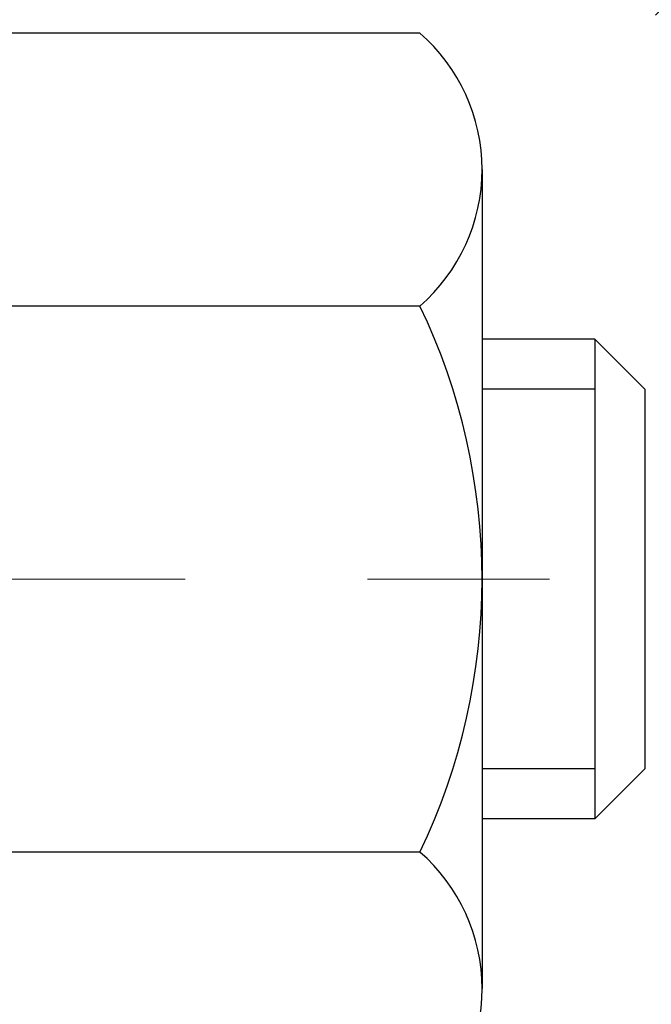
# Model space of a CAD drawing. Extents: x -7 to 3254, y -7 to 1977.
# Drawn here: x 21 to 21, y 16 to 17 of the extents above; entities that cross this region are included whole.
import ezdxf

# ---------------------------------------------------------------- set-up
doc = ezdxf.new("R2010")
doc.units = 0
doc.header["$LTSCALE"] = 5
doc.header["$MEASUREMENT"] = 0
doc.linetypes.add('CENTERX2', pattern=[4, 2.5, -0.5, 0.5, -0.5])
doc.layers.get('DEFPOINTS').update_dxf_attribs({"linetype": 'CONTINUOUS'})
for name, color, linetype, lineweight in [('CENTERLINE - L', 1, 'CENTERX2', 18), ('CONCRETE - H', 130, 'CONTINUOUS', 9), ('DECK COAT - H', 20, 'CONTINUOUS', 20), ('DIMS', 50, 'CONTINUOUS', 25), ('MIG FOOT - H', 251, 'CONTINUOUS', 20), ('MIG RETAINER - H', 251, 'CONTINUOUS', 20), ('PVC SIDESHEET - H', 170, 'CONTINUOUS', 20), ('SCREW - L', 1, 'CONTINUOUS', 25)]:
    doc.layers.add(name, color=color, linetype=linetype, lineweight=lineweight)
doc.dimstyles.get("Standard").update_dxf_attribs({"dimtxt": 0.18, "dimasz": 0.18, "dimexe": 0.18, "dimexo": 0.0625, "dimgap": 0.09, "dimtad": 0, "dimtih": 1, "dimtoh": 1, "dimdec": 4, "dimzin": 0, "dimdsep": 46, "dimtxsty": 'Standard', "dimcen": 0.09, "dimadec": 0, "dimazin": 0, "dimtfac": 1, "dimtdec": 4, "dimtofl": 0, "dimtmove": 0, "dimatfit": 3, "dimfxl": 1, "dimtolj": 1, "dimtzin": 0, "dimarcsym": 0})
pattern_1 = [(45, (-163.2076477142445, -125.210634468315), (-0.003479849246914297, 0.003479849246914297), [])]

# ---------------------------------------------------------------- blocks, each defined once
blk = doc.blocks.new('*D25')
at = {"layer": 'DEFPOINTS', "color": 0, "transparency": 16777216}
for p in [(36.07852855047287, 18.00586430308263), (20.57852855047264, 17.28047060229918), (36.07852855047287, 17.11058005108542)]:
    blk.add_point(p, dxfattribs=at)
at = {"layer": 'DIMS', "color": 0, "lineweight": -2, "transparency": 16777216}
for p, q in [((36.07852855047287, 17.70586430308263), (36.07852855047287, 16.81058005108542)), ((20.87852855047264, 17.11058005108542), (32.38762984350775, 17.11058005108542)), ((35.77852855047287, 17.11058005108542), (35.48762984350775, 17.11058005108542)), ((20.57852855047264, 16.98047060229917), (20.57852855047264, 16.81058005108542))]:
    blk.add_line(p, q, dxfattribs=at)
at = {"layer": 'DIMS', "color": 0, "transparency": 16777216}
for points in [[(20.87852855047264, 17.16058005108542), (20.87852855047264, 17.06058005108542), (20.57852855047264, 17.11058005108542)], [(35.77852855047287, 17.16058005108542), (35.77852855047287, 17.06058005108542), (36.07852855047287, 17.11058005108542)]]:
    blk.add_solid(points, dxfattribs=at)
at = {"layer": 'DIMS', "color": 0, "transparency": 16777216, "insert": (33.93762984350775, 17.11058005108542), "char_height": 0.3, "attachment_point": 5}
blk.add_mtext('\\A1;15 1/2 IN\\P [393.7mm]', dxfattribs=at)

msp = doc.modelspace()

# ---------------------------------------------------------------- hatches: boundary and pattern name
at = {"layer": 'CONCRETE - H'}
h = msp.add_hatch(dxfattribs=at)
h.set_pattern_fill('AR-CONC', color=256, scale=0.21)
h.set_pattern_definition([(49.99999999999999, (-449.5355829750782, 77.71584152125004), (1.506246383461582, -0.1317794834634497), [0.1575, -1.7325]), (355, (-449.5355829750782, 77.71584152125004), (-0.2913778005873, 1.579603480770025), [0.126, -1.386]), (100.45144446, (-449.4100624449782, 77.70485989885005), (1.214868578126935, 1.447823981034122), [0.1338544031999999, -1.472398435199999]), (46.18420000000002, (-449.5355829750782, 78.13584152125004), (2.241206794410302, -0.3475904896654607), [0.2362499999999999, -2.598749999999999]), (96.63563549, (-449.3488158105782, 78.10687557655004), (1.96279008591588, 2.045649061626556), [0.2007817182, -2.208598895999999]), (351.1841639899999, (-449.5355829750782, 78.13584152125004), (1.962790084615023, 2.045649060566979), [0.189, -2.0790000021]), (21, (-449.3255829750782, 78.03084152125004), (1.25350480944877, -0.8454996703972115), [0.1575, -1.7325]), (326.0000000000001, (-449.3255829750782, 78.03084152125004), (0.5109621970353216, 1.522815094598391), [0.126, -1.386]), (71.45144474, (-449.2211242416782, 77.96038321585004), (1.764466991132939, 0.677315420893343), [0.133854399, -1.4723984352]), (37.50000000000001, (-449.5355829750782, 77.71584152125004), (0.0255356961663104, 0.6990770930457542), [0, -1.3692, 0, -1.407, 0, -1.39125]), (7.499999999999999, (-449.5355829750782, 77.71584152125004), (0.552446028628512, 0.8282645949529565), [0, -0.8021999999999999, 0, -1.3377, 0, -0.53025]), (327.5, (-450.0038829750782, 77.71584152125004), (1.121027115962059, -0.04736523064219748), [0, -0.525, 0, -1.638, 0, -2.1735]), (317.5, (-450.2138829750781, 77.71584152125004), (1.224690955619011, 0.2102204628978672), [0, -0.6825, 0, -1.0878, 0, -1.5435])])
edge = h.paths.add_edge_path()
edge.add_spline(control_points=[(38.20244940002402, 18.50586430308275), (38.72914608194117, 14.24483027950937), (30.22655536650278, 17.98381795715436), (24.18284751126208, 17.1169291074005), (24.57489107570703, 14.95719810367899), (26.49225147196247, 15.39451282473598), (27.23221894373, 14.40146646702621), (27.68974531635729, 13.79514740145017)], knot_values=[0, 0, 0, 0, 11.89399143115367, 13.9328159036563, 15.18440421351142, 16.51977862380722, 18.604562660633, 18.604562660633, 18.604562660633, 18.604562660633], degree=3, periodic=0)
edge.add_line((27.6897453163574, 13.79514740145015), (27.19674366433537, 13.79514740144876))
edge.add_line((27.19674366433537, 13.79514740144876), (27.19674366433537, 13.99199740996178))
edge.add_line((27.19674366433537, 13.99199740996178), (26.52705996433542, 13.99199740996178))
edge.add_arc((26.52705996433542, 14.03136740996202), 0.03937000000023438, 240.0000000000438, 270.0000000000052, ccw=False)
edge.add_line((26.50737496433533, 13.99727198981481), (26.37161405671753, 14.07565358637339))
edge.add_arc((26.31649605671772, 13.98018640996225), 0.1102359999995215, 59.99999999996928, 89.99999999994644)
edge.add_line((26.31649605671782, 14.09042240996177), (25.40853811568888, 14.09042240996175))
edge.add_arc((25.40853811568887, 14.12979240996201), 0.03937000000026458, 239.9999999998901, 270.0000000000155, ccw=False)
edge.add_line((25.38885311568868, 14.09569698981483), (24.70876592952982, 14.48834499263248))
edge.add_arc((24.64876598880232, 14.38442190995729), 0.1200000000000692, 60.0000326786592, 89.99999999994571)
edge.add_line((24.64876598880244, 14.50442190995736), (24.43732460624284, 14.50442190995744))
edge.add_arc((24.43732460624283, 14.54379190995795), 0.03937000000050617, 225.0000000003949, 270.0000000000155, ccw=False)
edge.add_line((24.40948581226735, 14.51595311598209), (24.29301928813481, 14.63241964011476))
edge.add_arc((24.04331731382786, 14.38271766580792), 0.3531319186161536, 44.99999999998695, 76.09799910887956)
edge.add_arc((23.75403272074485, 13.21394789237451), 1.557170273107736, 76.09799910887136, 103.9020008911351)
edge.add_arc((23.46474812766217, 14.38271766580625), 0.3531319186178605, 103.9020008911374, 134.9999999999056)
edge.add_line((23.21504615335448, 14.63241964011476), (23.0985796292216, 14.51595311598214))
edge.add_arc((23.07074083524629, 14.5437919099575), 0.03937000000003082, 270.0000000001551, 314.9999999999525, ccw=False)
edge.add_line((23.0707408352464, 14.50442190995747), (21.35983573276229, 14.50442190995744))
edge.add_arc((21.35983573276229, 14.54379190995746), 0.03937000000001589, 180.0000000000362, 270.0000000000052, ccw=False)
edge.add_line((21.32046573276227, 14.54379190995743), (21.32046573275744, 15.8595740355648))
edge.add_arc((21.35983573275734, 15.85957403556493), 0.03936999999990221, 107.30237723724301, 180.000000000181, ccw=False)
edge.add_arc((21.22052369198911, 16.30678814940137), 0.4290404058596662, 287.3023772371873, 306.9749010396748)
edge.add_arc((21.14403735218031, 16.3688962415406), 0.5251995961844728, 309.5666441756546, 345.6920565175323)
edge.add_arc((20.07408716578117, 16.65575126835734), 1.632909065609384, 345.2170686115451, 355.1808035833632)
edge.add_arc((20.34325363795887, 16.42182334391908), 1.361411651893364, 4.074979495404973, 18.33505396015307)
edge.add_arc((21.20878301569081, 16.71437824868913), 0.4478254090913887, 17.64025593849627, 71.87109708273418)
edge.add_arc((21.37886078425447, 17.19156181293549), 0.06004988997896879, 193.4822306558989, 239.2153921070729, ccw=False)
edge.add_line((21.32046573275738, 17.17756155411149), (21.32046573275738, 17.36679660297017))
edge.add_line((21.32046573275738, 17.36679660297017), (21.22204073275776, 17.36679660297017))
edge.add_line((21.22204073275776, 17.36679660297017), (21.2220407327577, 17.37134915909027))
edge.add_arc((21.26141073275755, 17.37134915909039), 0.03936999999984891, 122.9031521392159, 180.0000000001758, ccw=False)
edge.add_line((21.24002413612186, 17.40440381661895), (21.55524207657771, 17.60835204809203))
edge.add_arc((21.37426998965071, 17.80950204233168), 0.270577560838523, 311.9773110941367, 358.5307111491833)
edge.add_line((21.64475858796783, 17.80256413127964), (21.93267126817983, 17.80256413127961))
edge.add_arc((21.93387510972326, 17.88010044721642), 0.07754566089418048, 269.110487812142, 360.889512187921)
edge.add_line((22.01141142566007, 17.88130428875994), (22.01141142565501, 18.00586430308263))
edge.add_line((22.01141142565501, 18.00586430308263), (36.07852855047287, 18.00586430308263))
edge.add_line((36.07852855047287, 18.00586430308263), (36.07852855047287, 18.50586430308263))
edge.add_line((36.07852855047287, 18.50586430308263), (38.20244940002408, 18.50586430308255))
h.paths.add_polyline_path([(32.71262984350778, 16.63558005108542), (35.26262984350774, 16.63558005108542), (35.26262984350774, 17.58558005108542), (32.71262984350778, 17.58558005108542)], flags=16)
at = {"layer": 'DECK COAT - H'}
h = msp.add_hatch(dxfattribs=at)
h.set_pattern_fill('ANSI31', color=256, scale=0.03937, style=0)
h.set_pattern_definition(pattern_1)
h.paths.add_polyline_path([(21.42584401028222, 16.46055219173784), (21.42632768706716, 16.4641292275457), (21.426807106436, 16.46771511245434), (21.42728254859634, 16.4713099503201), (21.42775429375575, 16.47491384499944), (21.42822262212195, 16.47852690034876), (21.4286878126216, 16.48214920732764), (21.42915009680718, 16.48578030976163), (21.42960974157296, 16.48941990860042), (21.43006704295425, 16.493067964122), (21.43052229698645, 16.49672443660436), (21.43097579970487, 16.50038928632549), (21.43142784714479, 16.50406247356342), (21.4318787353414, 16.50774395859606), (21.43232557553534, 16.51140758965355, 0.06075811873688682), (21.43232876032977, 16.52570708481861), (21.43187873534117, 16.52939682792411), (21.43142784714456, 16.53307831295678), (21.43097579970475, 16.53675150019468), (21.43052229698645, 16.54041634991581), (21.43006704295425, 16.54407282239817), (21.42960974157296, 16.54772087791975), (21.42915009680718, 16.55136047675854), (21.42851661694482, 16.55633626944664), (21.49941014443203, 16.56060641862221), (21.4996826187766, 16.55846181899359), (21.50036759085998, 16.55300880538508), (21.50104642149512, 16.54755028013023), (21.50172008504609, 16.54208633292976), (21.50238955587719, 16.53661705348453), (21.50305580835249, 16.53114253149534), (21.50371981683605, 16.525662856663, -0.0603675126623075), (21.50371699238093, 16.51145462127551), (21.50305580835249, 16.5059982550248), (21.50238955587719, 16.50052373303559), (21.5017200850462, 16.49505445359038), (21.50104642149512, 16.48959050638991), (21.50036759085998, 16.48413198113503), (21.49968261877672, 16.47867896752656), (21.49899051858853, 16.47323156362985), (21.4982903121882, 16.4677898671684), (21.49758105572181, 16.46235395665386), (21.49686180584109, 16.45692391029016), (21.49613161919768, 16.45149980628114), (21.49538955244367, 16.44608172283066), (21.49463466223057, 16.44066973814265), (21.49386600521024, 16.43526393042095), (21.49308263803465, 16.42986437786946), (21.49228361735533, 16.42447115869204), (21.49146799982435, 16.41908435109259), (21.49063484209336, 16.41370403327497), (21.48978320081409, 16.40833028344304), (21.48891213263852, 16.40296317980074), (21.48802069421828, 16.39760280055192), (21.48710794220534, 16.39224922390043), (21.48617293325134, 16.38690252805018), (21.48521509992662, 16.38156125574074), (21.48423381734455, 16.3762244427054), (21.48322800230704, 16.3708931344346), (21.48219657141584, 16.36556837726688), (21.48113844127312, 16.36025121754071), (21.4800525284806, 16.3549427015947), (21.47893774964035, 16.34964387576733), (21.47779302135433, 16.34435578639717), (21.47661726022449, 16.33907947982272), (21.47540938285277, 16.3338160023825), (21.47416830584103, 16.32856640041508), (21.47289294579122, 16.32333172025896), (21.4715822193055, 16.31811300825266), (21.47037147840905, 16.31343811319812), (21.40256748282314, 16.33427587462459), (21.40341318147711, 16.33760180994935), (21.40421463901504, 16.34081994253913), (21.40500345566608, 16.34405329389961), (21.40577985816043, 16.34730150089187), (21.4065440732283, 16.35056420037694), (21.40729632759991, 16.35384102921595), (21.40803684800568, 16.35713162426999), (21.40876586117571, 16.36043562240008), (21.40948359384043, 16.36375266046731), (21.41019027272995, 16.36708237533279), (21.41088612457457, 16.37042440385759), (21.41157137610452, 16.37377838290278), (21.4122462540501, 16.37714394932943), (21.41291098514165, 16.38052073999862), (21.41356579610925, 16.38390839177143), (21.41421091368335, 16.38730654150894), (21.41484656459403, 16.39071482607222), (21.41547297557173, 16.39413288232237), (21.41609037334655, 16.39756034712045), (21.41669859911445, 16.40099585854714), (21.41729752373539, 16.40443834967451), (21.4178874274109, 16.40788792434351), (21.41846859034894, 16.41134468641054), (21.41904129275684, 16.41480873973203), (21.41960581484233, 16.41828018816441), (21.42016243681297, 16.42175913556409), (21.42071143887625, 16.42524568578748), (21.42125310123998, 16.42873994269102), (21.42178770411164, 16.4322420101311), (21.4223155276988, 16.43575199196415), (21.42283685220917, 16.43926999204658), (21.42335195785023, 16.44279611423483), (21.42386112482956, 16.44633046238531), (21.42436463335486, 16.44987314035442), (21.42486276363371, 16.45342425199861), (21.4253557958736, 16.45698390117426)])
h.paths.add_polyline_path([(21.32056330622737, 16.85584308265653), (21.31874012705401, 16.85740115678463), (21.31691341263701, 16.85891702543822), (21.31508412016223, 16.86039010644621), (21.31325320681555, 16.86181981763742), (21.31142165617104, 16.86320556875035), (21.30959107698942, 16.86454663951157), (21.30776299623341, 16.86584248551691), (21.30593875711787, 16.86709264018919), (21.30411970285803, 16.86829663695108), (21.30230746304727, 16.86945386206845), (21.3005064711686, 16.87056237521046), (21.29871625977313, 16.87162300432011), (21.29693477355551, 16.87263742391867), (21.29515995720993, 16.87360730852738), (21.29339093951768, 16.87453388077495), (21.29163150113999, 16.87541668645998), (21.28986390678887, 16.87626367561555), (21.28806588987385, 16.87708454772773), (21.28621518380425, 16.87788900228256), (21.28428962198774, 16.87868655296831), (21.28227560802094, 16.87948186898965), (21.2801727494969, 16.88027449211817), (21.27798169828742, 16.88106372307244), (21.2757031062643, 16.88184886257091), (21.27333762529946, 16.88262921133214), (21.27088628304779, 16.88340395145747), (21.26835213333305, 16.88417207096118), (21.26573609239739, 16.88493395613657), (21.26303861675814, 16.88569019417253), (21.26026016293287, 16.88644137225791), (21.25740118743869, 16.88718807758153), (21.25446214679317, 16.88793089733228), (21.25144349751355, 16.88867041869896), (21.24834569611727, 16.88940722887043), (21.2451686722348, 16.89014234509754), (21.2419121886789, 16.8908781032555), (21.23857810638884, 16.89161631536121), (21.2351683872559, 16.89235874281378), (21.23168499317109, 16.89310714701228), (21.22812988602556, 16.8938632893559), (21.22450502771045, 16.89462893124367), (21.22288468071105, 16.89499344579398, -0.01216223081922574), (21.21295807665007, 16.89710946904544), (21.23327535859386, 16.96517494331975, 0.00498223423146265), (21.23596900027241, 16.96464106267798), (21.24085090486739, 16.96360684883113), (21.24626784152991, 16.96245786065942), (21.25163608526617, 16.96130197201533), (21.25695215524837, 16.96013158803266), (21.26221257064873, 16.95893911384537), (21.26741341749158, 16.95771675564243), (21.27255044170334, 16.95645715829702), (21.27762089463766, 16.95515425377184), (21.28262210359543, 16.95380202465578), (21.28755139587776, 16.95239445353761), (21.29240609878531, 16.95092552300625), (21.29718353961931, 16.94938921565046), (21.30188104568043, 16.94777951405914), (21.30649594426978, 16.94609040082108), (21.31102556268826, 16.94431585852517), (21.31546752452556, 16.94244969274997), (21.31983586993744, 16.94047806011034), (21.32414433134801, 16.93839363009511), (21.32839963890848, 16.93619438520205), (21.33260852277004, 16.93387830792884), (21.3367777130839, 16.93144338077321), (21.34091385124958, 16.9288876352209), (21.34501294522232, 16.92621504950299), (21.34906834760812, 16.9234313180034), (21.35307825358774, 16.92053951220837), (21.35704085834203, 16.91754270360398), (21.36095435705198, 16.91444396367644), (21.36481694444518, 16.91124636324444), (21.36862666693281, 16.90795286283294), (21.37238162516468, 16.90456688981326), (21.37608004993075, 16.90109214947879), (21.37972017202088, 16.897532347123), (21.38330022222482, 16.89389118803923), (21.38681843133242, 16.89017237752095), (21.39027303013376, 16.88637962086154), (21.39366224941858, 16.88251662335444), (21.39698431997664, 16.87858709029309), (21.40023747259801, 16.87459472697086), (21.40341993807243, 16.8705432386812), (21.40652994718977, 16.86643633071751), (21.40956542427688, 16.86227790782605), (21.41252616383252, 16.85807018205606), (21.415413432251, 16.85381413537255), (21.41822849777924, 16.84951074826095), (21.42097262866463, 16.84516100120664), (21.42364709315387, 16.84076587469514), (21.42625315949425, 16.83632634921182), (21.42879209593269, 16.83184340524219), (21.43126517071636, 16.82731802327161), (21.43367365209218, 16.82275118378553), (21.43601880830732, 16.81814386726945), (21.43830190760883, 16.81349705420875), (21.44052421824364, 16.80881172508888), (21.44268700845902, 16.80408886039528), (21.44320317691216, 16.80292154372211), (21.37848400288152, 16.77405947221235), (21.37759391197, 16.77604341876978), (21.37638750870252, 16.77866893509208), (21.3751634783718, 16.78126972209129), (21.37392162224575, 16.7838456709788), (21.37266191828706, 16.78639645796856), (21.37138454299026, 16.78892159055179), (21.37008930430881, 16.79142108736608), (21.36877599750432, 16.79389498350591), (21.36744441783873, 16.79634331406576), (21.36609436057387, 16.79876611414014), (21.36472562097146, 16.80116341882351), (21.36333799429332, 16.80353526321037), (21.36193127580128, 16.80588168239522), (21.36050526075718, 16.8082027114725), (21.35905974442272, 16.81049838553671), (21.35759452205986, 16.81276873968239), (21.35610938893029, 16.81501380900395), (21.35460414029575, 16.81723362859592), (21.35307812537627, 16.81942873757945), (21.35152843500902, 16.82160226446275), (21.34995534852595, 16.82375379714663), (21.34835979790302, 16.82588219107632), (21.34674271511602, 16.82798630169703), (21.34510503214102, 16.83006498445395), (21.34344768095383, 16.8321170947923), (21.3417715935305, 16.83414148815732), (21.34007770184672, 16.8361370199942), (21.33836693787845, 16.83810254574815), (21.33664023360183, 16.84003692086441), (21.33489852099257, 16.84193900078817), (21.3331427320266, 16.84380764096463), (21.33137379867975, 16.84564169683905), (21.32959267193286, 16.84744000588811), (21.32780152676634, 16.84920037482176), (21.32600206042656, 16.85092144913657), (21.32419523009963, 16.85260264666136), (21.32238199297132, 16.85424338522507)])
h.paths.add_polyline_path([(21.0527497327526, 17.36679920139205), (21.12361573275263, 17.36679920139211), (21.12361573275263, 17.19646939981519), (21.0527497327526, 17.19646939981525)])
h = msp.add_hatch(dxfattribs=at)
h.set_pattern_fill('ANSI31', color=256, scale=0.03937, style=0)
h.set_pattern_definition(pattern_1)
h.paths.add_polyline_path([(21.24959973275742, 14.90339967235057), (21.32046573275744, 14.90339967235051), (21.32046573275721, 14.66717967235051), (21.2495997327573, 14.66717967235056)])
h.paths.add_polyline_path([(21.24959973275764, 15.37583967235057), (21.32046573275767, 15.37583967235052), (21.32046573275755, 15.13961967235051), (21.24959973275753, 15.13961967235057)])
h.paths.add_polyline_path([(21.24959973275787, 15.84827806575027), (21.3204657327579, 15.84827806575021), (21.32046573275778, 15.61205967235052), (21.24959973275776, 15.61205967235058)])
h.paths.add_polyline_path([(21.51949531855763, 16.11256169291807), (21.52954979804105, 16.12864269117447), (21.53894805110639, 16.14510696939801), (21.54771600205339, 16.16192892620453), (21.5558790076937, 16.17907719311919), (21.56346241812145, 16.19652033339984), (21.57049158343062, 16.21422691030421), (21.57285670279776, 16.2207538504959), (21.63848360297249, 16.19515182099375), (21.63555077295354, 16.18705113945672), (21.62885050873257, 16.16998454026427), (21.62165944534814, 16.15308160848296), (21.61395922963965, 16.13637255734537), (21.60573198508411, 16.11988908558582), (21.59696070344268, 16.10366346333195), (21.58763718591007, 16.08773375795059), (21.57775836135698, 16.07214141118713), (21.5673212222876, 16.05692790666237), (21.55632276120599, 16.04213472799712), (21.54475997061633, 16.02780335881207), (21.53262984302279, 16.01397528272808), (21.51993246146998, 16.00068289984234), (21.50668118228651, 15.98791959824511), (21.50120783390486, 15.98306129594997), (21.45436409122618, 16.03583328683681), (21.4585825414095, 16.03945708604559), (21.47223202772074, 16.05276380800999), (21.48513849324587, 16.06686418326127), (21.49731073813399, 16.08161637984089), (21.5087576983388, 16.09687951498282)])
h.paths.add_polyline_path([(21.63003374766237, 16.51199834639485, 0.05548686241699283), (21.63004234352871, 16.52506522001401), (21.62794399169769, 16.54391555102936), (21.6257963903202, 16.56276092270966), (21.62356290960378, 16.58159764650501), (21.62120691975571, 16.60042203386545), (21.61869179098341, 16.61923039624103), (21.6159808934944, 16.63801904508177), (21.61303759749609, 16.65678429183775), (21.61095653813896, 16.66892354413216), (21.67974280259517, 16.67996807781041), (21.6810208699431, 16.67263167324018), (21.68397493684898, 16.65438348496239), (21.68674125758758, 16.63607608428504), (21.6893453021076, 16.61771750405806), (21.69181254035794, 16.59931577713133), (21.69416844228709, 16.58087893635474), (21.69643847784397, 16.56241501457826), (21.69864811697727, 16.54393204465172), (21.7008228296358, 16.52543805942506, -0.05859327961190841), (21.70081598413611, 16.51164451224555), (21.69864811697727, 16.49320874186834), (21.69643847784397, 16.47472577194183), (21.69416844228709, 16.45626185016531), (21.69181254035794, 16.43782500938872), (21.69142959940876, 16.43496887063768), (21.62189735725707, 16.44223535663492), (21.62356290960378, 16.45554314001502), (21.6257963903202, 16.47437986381036), (21.62794399169769, 16.49322523549066)])
h.paths.add_polyline_path([(21.47223202772074, 16.98437697851001), (21.4585825414095, 16.99768370047443), (21.44418123416295, 17.01005493719342), (21.42901999770748, 17.02135059867101), (21.41313752451407, 17.03154842698149), (21.39549025369053, 17.04146780917186), (21.43275109722953, 17.10346821093115), (21.44840324579451, 17.0942624844808), (21.46374377510443, 17.08407520440111), (21.47857652927036, 17.07311001744092), (21.49289212669163, 17.0614607527559), (21.5066811822864, 17.04922118827492), (21.51993246146998, 17.03645788667769), (21.53262984302279, 17.02316550379198), (21.54475997061633, 17.00933742770798), (21.55632276120599, 16.99500605852297), (21.56732122228749, 16.98021287985768), (21.57775836135698, 16.96499937533293), (21.58763718590995, 16.94940702856949), (21.59696070344268, 16.93347732318811), (21.60573198508411, 16.91725170093424), (21.60707354072321, 16.91456386367097), (21.54269591714746, 16.88484326130789), (21.53894805110639, 16.89203381712202), (21.52954979804105, 16.90849809534553), (21.51949531855763, 16.92457909360196), (21.5087576983388, 16.9402612715372), (21.49731073813399, 16.95552440667911), (21.48513849324587, 16.97027660325873)])
h.paths.add_polyline_path([(21.2495997327523, 17.36679920139205), (21.32046573275244, 17.36679920139205), (21.32046573275244, 17.29145359027346), (21.2495997327523, 17.29145359027346)])
h.paths.add_polyline_path([(21.0527497327592, 15.22512419436962), (21.12361573275763, 15.22512419436956), (21.12361573275751, 14.98890419436956), (21.05274973275874, 14.98890419436962)])
h.paths.add_polyline_path([(21.05274973276022, 15.69756419436963), (21.12361573275797, 15.69756419436957), (21.12361573275786, 15.46134419436957), (21.05274973275965, 15.46134419436962)])
h.paths.add_polyline_path([(21.22288468071105, 16.1421473407261), (21.22450502771045, 16.14251185527636), (21.23024304762458, 16.14372383875745), (21.23707732517181, 16.1451921773622), (21.24369168318793, 16.14665668805336), (21.24997097582985, 16.14810962328034), (21.25599328111429, 16.14958499289836), (21.26170830322582, 16.15107763858351), (21.26710077166189, 16.15258941858989), (21.27215327278458, 16.1541208690137), (21.27804930115911, 16.15606591042667), (21.28434609131097, 16.15843933757487), (21.28973107053065, 16.16078005019924), (21.31809875682694, 16.09587868838512), (21.31546752452556, 16.09469109377009), (21.31102556268826, 16.09282492799486), (21.30649594426978, 16.09105038569894), (21.30188104568043, 16.08936127246088), (21.29718353961931, 16.08775157086956), (21.29240609878531, 16.08621526351377), (21.28755139587776, 16.08474633298241), (21.28262210359543, 16.08333876186425), (21.27762089463766, 16.08198653274818), (21.27255044170334, 16.08068362822301), (21.26741341749158, 16.0794240308776), (21.26221257064873, 16.07820167267469), (21.25695215524837, 16.07700919848737), (21.25163608526617, 16.0758388145047), (21.24626784153003, 16.07468292586061), (21.24085090486739, 16.0735339376889), (21.23596900027241, 16.07249972384211, 0.2906124959815097), (21.12803019631718, 15.97167285594248), (21.05943449186469, 15.98946665504952, -0.2906124959815037)])
at = {"layer": 'MIG FOOT - H'}
h = msp.add_hatch(dxfattribs=at)
h.set_pattern_fill('ANSI31', color=256, scale=1.9685, style=0)
h.set_pattern_definition([(45, (-927.4403810019176, -449.0568024223744), (-0.1739924623457148, 0.1739924623457148), [])])
h.paths.add_polyline_path([(20.98053122073912, 17.26384949986184), (20.81653122073914, 17.26384949986173), (20.81653122073959, 16.70134949986173), (20.98053122073924, 16.70134949986173)])
edge = h.paths.add_edge_path()
edge.add_line((20.98053122073958, 16.32634949986173), (20.81653122073959, 16.32634949986173))
edge.add_line((20.81653122073959, 16.32634949986173), (20.81653122073971, 14.39947949986172))
edge.add_arc((21.17086122073982, 14.39947949986178), 0.3543300000001182, 180.0000000000092, 269.9999999999816)
edge.add_line((21.17086122073971, 14.04514949986172), (23.53528118973969, 14.04514949986172))
edge.add_line((23.53528118973969, 14.04514949986172), (23.53528118973946, 14.20914949986176))
edge.add_line((23.53528118973946, 14.20914949986176), (21.17086122073971, 14.2091494998617))
edge.add_arc((21.1708612207396, 14.39947949986166), 0.1903299999999604, 179.9999999999829, 270.0000000000342, ccw=False)
edge.add_line((20.98053122073969, 14.39947949986172), (20.98053122073958, 16.32634949986173))
h.paths.add_polyline_path([(24.50403122073948, 14.2091494998617), (23.97278425173948, 14.20914949986159), (23.9727842517396, 14.0451494998616), (24.50403122073971, 14.0451494998616)])
at = {"layer": 'MIG RETAINER - H'}
h = msp.add_hatch(dxfattribs=at)
h.set_pattern_fill('ANSI31', color=256, scale=0.47, style=0)
h.set_pattern_definition([(45, (-927.4403810019173, -419.7556587288186), (-0.04154252339470966, 0.04154252339470967), [])])
h.paths.add_polyline_path([(20.57853122074101, 15.59669949986168), (20.57853122073965, 16.29296640699605), (20.6528275550217, 16.35755122505626), (20.81653122073959, 16.35755122505626), (20.81653122074005, 15.59669949986174)])
edge = h.paths.add_edge_path()
edge.add_arc((21.35853122073792, 18.04569949986396), 0.07800000000003138, 270.000000000501, 360.0000000000418)
edge.add_line((21.436531220738, 18.04569949986402), (21.43653122073766, 18.3086994998611))
edge.add_arc((21.45653122073787, 18.30869949986133), 0.02000000000020918, 90.00000000195422, 180.0000000006514, ccw=False)
edge.add_line((21.45653122073719, 18.32869949986148), (21.54353122073707, 18.32869949986335))
edge.add_arc((21.54353122073775, 18.29869949986333), 0.03000000000002956, 2.1719870346714742e-10, 90.0000000013028, ccw=False)
edge.add_line((21.57353122073772, 18.29869949986344), (21.5735312207384, 17.76369949985637))
edge.add_arc((21.41653122073848, 17.76369949985619), 0.1569999999999254, -90.00000000033191, 6.230038707144558e-11, ccw=False)
edge.add_line((21.41653122073757, 17.60669949985621), (21.25027090578027, 17.60669949985706))
edge.add_arc((21.25027090579096, 17.52795981482556), 0.07873968503150763, 90.00000000777618, 177.4144840053407)
edge.add_arc((21.05672844672455, 17.53669949986122), 0.1149999999996634, 275.2124696742857, 357.41448399777784, ccw=False)
edge.add_arc((21.06535913204999, 17.44209235810772), 0.02000000000000517, 160.3257550186187, 275.2124696744299, ccw=False)
edge.add_arc((20.93531216561865, 17.48858997229596), 0.1181095275611714, 340.3257550185371, 642.6342225154141)
edge.add_arc((20.9655203257791, 17.35382458852499), 0.02000000000015042, -10.621520468789072, 102.63422251443592, ccw=False)
edge.add_arc((20.90753122073892, 17.36469949986273), 0.07899999999997757, 270.0000000008245, 349.3784795304081, ccw=False)
edge.add_line((20.90753122074005, 17.28569949986272), (20.83353122073885, 17.28569949986159))
edge.add_arc((20.83353122073908, 17.26869949986159), 0.01699999999999591, 90.00000000076633, 180)
edge.add_line((20.81653122073902, 17.26869949986159), (20.81653122073959, 16.67014777466702))
edge.add_line((20.81653122073959, 16.67014777466702), (20.6528275550217, 16.67014777466702))
edge.add_line((20.6528275550217, 16.67014777466702), (20.57853122073965, 16.73473259272729))
edge.add_line((20.57853122073965, 16.73473259272729), (20.57853122073772, 18.29869949986065))
edge.add_arc((20.60853122073758, 18.29869949986077), 0.02999999999985903, 90.00000000043423, 180.0000000002171, ccw=False)
edge.add_line((20.60853122073735, 18.32869949986068), (20.67353122073752, 18.32869949986131))
edge.add_arc((20.67353122073774, 18.30869949986133), 0.01999999999998181, 0, 90.00000000065143, ccw=False)
edge.add_line((20.69353122073773, 18.30869949986133), (20.69353122073807, 18.04569949985987))
edge.add_arc((20.77153122073804, 18.04569949985999), 0.07799999999997453, 180.0000000000835, 270.0000000004176)
edge.add_line((20.77153122073861, 17.96769949986001), (20.77553122073863, 17.96769949986001))
edge.add_arc((20.77553122073817, 18.04569949985987), 0.07799999999986085, 270.000000000334, 360.0000000001671)
edge.add_line((20.85353122073803, 18.0456994998601), (20.85353122073769, 18.30869949986076))
edge.add_arc((20.87353122073768, 18.30869949986076), 0.01999999999998181, 90.00000000032571, 180, ccw=False)
edge.add_line((20.87353122073756, 18.32869949986074), (21.01497786879389, 18.32869949986171))
edge.add_line((21.01497786879389, 18.32869949986171), (21.01497786879389, 17.99780429364447))
edge.add_line((21.01497786879389, 17.99780429364447), (21.03426343119162, 17.97847368674261))
edge.add_line((21.03426343119162, 17.97847368674261), (21.03426343119162, 17.90133143715733))
edge.add_line((21.03426343119162, 17.90133143715733), (21.09212011838025, 17.86276031236438))
edge.add_line((21.09212011838025, 17.86276031236438), (21.14997680556888, 17.90133143715733))
edge.add_line((21.14997680556888, 17.90133143715733), (21.14997680556888, 17.97847368674261))
edge.add_line((21.14997680556888, 17.97847368674261), (21.1692623679657, 17.99775924913863))
edge.add_line((21.1692623679657, 17.99775924913863), (21.1692623679657, 18.32869949986171))
edge.add_line((21.1692623679657, 18.32869949986171), (21.25653122073771, 18.32869949986188))
edge.add_arc((21.25653122073771, 18.30869949986189), 0.01999999999998181, 0, 90, ccw=False)
edge.add_line((21.2765312207377, 18.30869949986189), (21.27653122073804, 18.04569949986379))
edge.add_arc((21.35453122073812, 18.04569949986402), 0.07800000000008822, 180.000000000167, 270.000000000334)
edge.add_line((21.35453122073858, 17.96769949986393), (21.3585312207386, 17.96769949986393))
at = {"layer": 'PVC SIDESHEET - H'}
h = msp.add_hatch(dxfattribs=at)
h.set_pattern_fill('ANSI37', color=256, scale=0.59055, style=0)
h.set_pattern_definition([(45, (-168.2640859489177, -146.8730700021788), (-0.05219773870371446, 0.05219773870371446), []), (135, (-168.2640859489177, -146.8730700021788), (-0.05219773870371446, -0.05219773870371446), [])])
edge = h.paths.add_edge_path()
edge.add_arc((21.26141073275284, 15.93707380212312), 0.1102360000001283, 460.6398328217147, 539.9999999999261, ccw=False)
edge.add_line((21.24105734676874, 16.04541453949836), (21.26137516345017, 16.04976053256042))
edge.add_line((21.26137516345005, 16.04976053256042), (21.28151854604431, 16.05452299538207))
edge.add_line((21.28151854604431, 16.05452299538207), (21.30131306046434, 16.06011839772285))
edge.add_line((21.30131306046434, 16.06011839772285), (21.32058427262285, 16.06696320934237))
edge.add_line((21.32058427262285, 16.06696320934237), (21.33915924471245, 16.07546613609356))
edge.add_line((21.33915924471245, 16.07546613609356), (21.35691554296028, 16.08577382815506))
edge.add_line((21.35691554296028, 16.08577382815506), (21.37379222174462, 16.09771388557304))
edge.add_line((21.37379222174462, 16.09771388557304), (21.38973205525059, 16.11109460703461))
edge.add_line((21.38973205525059, 16.11109460703461), (21.40467781766318, 16.12572429122697))
edge.add_line((21.40467781766307, 16.12572429122697), (21.41857228316741, 16.14141123683718))
edge.add_line((21.41857228316741, 16.14141123683718), (21.4313582259486, 16.15796374255243))
edge.add_line((21.4313582259486, 16.15796374255243), (21.44298955694245, 16.17520057831221))
edge.add_line((21.44298955694256, 16.17520057831221), (21.4535054985451, 16.1930207275627))
edge.add_line((21.4535054985451, 16.1930207275627), (21.46298471791073, 16.21136026140972))
edge.add_line((21.46298471791084, 16.21136026140972), (21.47150609565671, 16.23015545166593))
edge.add_line((21.47150609565659, 16.23015545166593), (21.47914851239972, 16.24934257014394))
edge.add_line((21.47914851239983, 16.24934257014394), (21.48599084875747, 16.26885788865642))
edge.add_line((21.48599084875747, 16.26885788865642), (21.49211198534664, 16.28863767901601))
edge.add_line((21.49211198534664, 16.28863767901601), (21.49759080278449, 16.3086182130353))
edge.add_line((21.49759080278449, 16.3086182130353), (21.50250618168815, 16.32873576252698))
edge.add_line((21.50250618168815, 16.32873576252698), (21.5069364068616, 16.34892783064164))
edge.add_line((21.5069364068616, 16.34892783064164), (21.51094607011697, 16.36916021916787))
edge.add_line((21.51094607011709, 16.36916021916787), (21.51458607622232, 16.38942701624089))
edge.add_line((21.51458607622232, 16.38942701624089), (21.51790673532167, 16.40972353887552))
edge.add_line((21.51790673532167, 16.40972353887552), (21.52095835755932, 16.4300451040866))
edge.add_line((21.52095835755932, 16.4300451040866), (21.52379125307965, 16.45038702888895))
edge.add_line((21.52379125307965, 16.45038702888895), (21.52645573202682, 16.4707446302974))
edge.add_line((21.52645573202682, 16.4707446302974), (21.5290021045451, 16.49111322532679))
edge.add_line((21.5290021045451, 16.49111322532679), (21.53148068077877, 16.51148813099193))
edge.add_arc((21.47285189445319, 16.51857039326001), 0.05905499999863137, 353.1121365470012, 366.8878634529987)
edge.add_line((21.53148068077877, 16.5256526555281), (21.5290021045451, 16.54602756119323))
edge.add_line((21.5290021045451, 16.54602756119323), (21.52645573202682, 16.56639615622263))
edge.add_line((21.52645573202682, 16.56639615622263), (21.52379125307965, 16.58675375763108))
edge.add_line((21.52379125307965, 16.58675375763108), (21.52095835755932, 16.60709568243343))
edge.add_line((21.52095835755932, 16.60709568243343), (21.51790673532156, 16.62741724764451))
edge.add_line((21.51790673532167, 16.62741724764451), (21.51458607622232, 16.64771377027913))
edge.add_line((21.51458607622232, 16.64771377027913), (21.51094607011709, 16.66798056735215))
edge.add_line((21.51094607011709, 16.66798056735215), (21.5069364068616, 16.68821295587839))
edge.add_line((21.5069364068616, 16.68821295587839), (21.50250618168815, 16.70840502399304))
edge.add_line((21.50250618168815, 16.70840502399304), (21.49759080278449, 16.72852257348473))
edge.add_line((21.49759080278449, 16.72852257348473), (21.49211198534664, 16.74850310750404))
edge.add_line((21.49211198534664, 16.74850310750404), (21.48599084875747, 16.76828289786361))
edge.add_line((21.48599084875747, 16.76828289786361), (21.47914851239983, 16.78779821637608))
edge.add_line((21.47914851239983, 16.78779821637608), (21.47150609565671, 16.8069853348541))
edge.add_line((21.47150609565659, 16.8069853348541), (21.46298471791073, 16.82578052511031))
edge.add_line((21.46298471791084, 16.82578052511031), (21.45350549854521, 16.84412005895732))
edge.add_line((21.4535054985451, 16.84412005895732), (21.44298955694256, 16.86194020820782))
edge.add_line((21.44298955694256, 16.86194020820782), (21.4313582259486, 16.87917704396759))
edge.add_line((21.4313582259486, 16.87917704396759), (21.41857228316741, 16.89572954968285))
edge.add_line((21.41857228316741, 16.89572954968285), (21.40467781766307, 16.91141649529306))
edge.add_line((21.40467781766307, 16.91141649529306), (21.38973205525048, 16.92604617948542))
edge.add_line((21.38973205525059, 16.92604617948542), (21.37379222174474, 16.93942690094699))
edge.add_line((21.37379222174462, 16.93942690094699), (21.35691554296028, 16.95136695836496))
edge.add_line((21.35691554296028, 16.95136695836496), (21.33915924471245, 16.96167465042647))
edge.add_line((21.33915924471245, 16.96167465042647), (21.32058427262285, 16.97017757717766))
edge.add_line((21.32058427262285, 16.97017757717766), (21.30131306046434, 16.97702238879717))
edge.add_line((21.30131306046434, 16.97702238879717), (21.28151854604431, 16.98261779113796))
edge.add_line((21.28151854604431, 16.98261779113796), (21.26137516345005, 16.98738025395961))
edge.add_line((21.26137516345005, 16.98738025395961), (21.24105734676863, 16.99172624702167))
edge.add_arc((21.26141073275272, 17.1000669843968), 0.110235999999999, 179.9999999999852, 259.360167178347, ccw=False)
edge.add_line((21.15117473275274, 17.10006698439683), (21.15117473275296, 17.29747996119495))
edge.add_line((21.15117473275285, 17.29747996119495), (21.15117473275262, 17.3713517575119))
edge.add_arc((21.26141073275261, 17.37135175751246), 0.110235999999901, 122.90315213944501, 180.0000000002955, ccw=False)
edge.add_line((21.20152826217208, 17.46390479859244), (21.44747528572299, 17.62303425809177))
edge.add_arc((21.37755223275127, 17.80704699994181), 0.1968500000001499, 290.8063042784199, 360.0000000000992)
edge.add_line((21.57440223275142, 17.80704699994215), (21.57440223274983, 18.30507749994215))
edge.add_arc((21.55078023274979, 18.30507749994207), 0.02362199999998893, 360.0000000002068, 450.0000000002069)
edge.add_line((21.55078023274979, 18.32869949994205), (21.17085973298623, 18.328699499941))
edge.add_line((21.17085973298623, 18.328699499941), (21.17085973298612, 18.38775461548719))
edge.add_line((21.170859732986, 18.38775461548719), (21.19546583854361, 18.40743949993325))
edge.add_line((21.19546583854373, 18.40743949993325), (21.53387266562623, 18.40743949993419))
edge.add_arc((21.53387266562646, 18.29720349993421), 0.1102359999999862, 360.0000000001625, 450.00000000014774, ccw=False)
edge.add_line((21.64410866562656, 18.29720349993452), (21.64410866562793, 17.80704699994235))
edge.add_arc((21.37755223275116, 17.80704699994173), 0.2665564328767118, 311.8061494065087, 360.0000000001344, ccw=False)
edge.add_line((21.5552420765726, 17.60835464651391), (21.24002413611692, 17.40440641504089))
edge.add_arc((21.26141073275272, 17.37135175751221), 0.039369999999998, 482.9031521392246, 540.0000000000828)
edge.add_line((21.22204073275265, 17.37135175751215), (21.22204073275287, 17.29747996119495))
edge.add_line((21.22204073275287, 17.29747996119495), (21.22204073275276, 17.11502186023595))
edge.add_arc((21.2810957327535, 17.11502186023652), 0.05905500000076813, 180.0000000005515, 253.6672662414483)
edge.add_line((21.26448858026475, 17.05835003733214), (21.28777170727795, 17.05142043514878))
edge.add_line((21.28777170727795, 17.05142043514878), (21.31082930724966, 17.04416027080115))
edge.add_line((21.31082930724955, 17.04416027080115), (21.3335050874386, 17.03634046104316))
edge.add_line((21.3335050874386, 17.03634046104316), (21.35564275510393, 17.0277319226288))
edge.add_line((21.35564275510404, 17.0277319226288), (21.37708601750472, 17.01810557231193))
edge.add_line((21.37708601750472, 17.01810557231193), (21.39767858189958, 17.00723232684656))
edge.add_line((21.39767858189958, 17.00723232684656), (21.41726415554757, 16.99488310298663))
edge.add_line((21.41726415554757, 16.99488310298663), (21.43568647710543, 16.98082890544439))
edge.add_line((21.43568647710543, 16.98082890544439), (21.45283155890542, 16.96495916525871))
edge.add_line((21.45283155890542, 16.96495916525871), (21.46871121831845, 16.94751574623843))
edge.add_line((21.46871121831833, 16.94751574623843), (21.48336056969316, 16.92880577681553))
edge.add_line((21.48336056969328, 16.92880577681553), (21.49681472737876, 16.90913638542211))
edge.add_line((21.49681472737876, 16.90913638542211), (21.50910912494027, 16.88881262523808))
edge.add_line((21.50910912494027, 16.88881262523808), (21.52029480538073, 16.86803807127857))
edge.add_line((21.52029480538073, 16.86803807127857), (21.53044516285951, 16.84687099195541))
edge.add_line((21.53044516285951, 16.84687099195541), (21.53963462171322, 16.8253564601341))
edge.add_line((21.53963462171322, 16.8253564601341), (21.54793252943563, 16.80352488574392))
edge.add_line((21.54793252943551, 16.80352488574392), (21.55540597291935, 16.78140014964684))
edge.add_line((21.55540597291935, 16.78140014964684), (21.56212202870864, 16.75900610281568))
edge.add_line((21.56212202870864, 16.75900610281568), (21.56814777334745, 16.73636659622327))
edge.add_line((21.56814777334745, 16.73636659622327), (21.5735502833798, 16.71350548084241))
edge.add_line((21.5735502833798, 16.71350548084241), (21.57839663534975, 16.6904466076459))
edge.add_line((21.57839663534975, 16.6904466076459), (21.58275390580133, 16.66721382760662))
edge.add_line((21.58275390580144, 16.66721382760662), (21.58668917127869, 16.64383099169732))
edge.add_line((21.58668917127869, 16.64383099169732), (21.59026950832566, 16.62032195089086))
edge.add_line((21.59026950832555, 16.62032195089086), (21.59356199348628, 16.59671055616003))
edge.add_line((21.59356199348628, 16.59671055616003), (21.59663370330469, 16.57302065847765))
edge.add_line((21.59663370330469, 16.57302065847765), (21.59955171432495, 16.54927610881655))
edge.add_line((21.59955171432506, 16.54927610881655), (21.6023831030912, 16.52550075814955))
edge.add_arc((21.54373616738457, 16.51857039325996), 0.05905500000235072, 353.26055727237843, 366.7394427276489, ccw=False)
edge.add_line((21.6023831030912, 16.51164002837039), (21.59955171432506, 16.48786467770339))
edge.add_line((21.59955171432506, 16.48786467770339), (21.5966337033048, 16.46412012804232))
edge.add_line((21.5966337033048, 16.46412012804232), (21.59356199348628, 16.44043023035994))
edge.add_line((21.59356199348628, 16.44043023035994), (21.59026950832555, 16.41681883562911))
edge.add_line((21.59026950832555, 16.41681883562911), (21.58668917127858, 16.39330979482265))
edge.add_line((21.58668917127869, 16.39330979482265), (21.58275390580144, 16.36992695891335))
edge.add_line((21.58275390580144, 16.36992695891335), (21.57839663534986, 16.34669417887407))
edge.add_line((21.57839663534975, 16.34669417887407), (21.5735502833798, 16.32363530567756))
edge.add_line((21.5735502833798, 16.32363530567756), (21.56814777334745, 16.3007741902967))
edge.add_line((21.56814777334745, 16.3007741902967), (21.56212202870864, 16.27813468370429))
edge.add_line((21.56212202870864, 16.27813468370429), (21.55540597291935, 16.25574063687313))
edge.add_line((21.55540597291935, 16.25574063687313), (21.54793252943551, 16.23361590077605))
edge.add_line((21.54793252943551, 16.23361590077605), (21.53963462171311, 16.21178432638587))
edge.add_line((21.53963462171322, 16.21178432638587), (21.53044516285951, 16.19026979456454))
edge.add_line((21.53044516285951, 16.19026979456454), (21.52029480538073, 16.1691027152414))
edge.add_line((21.52029480538073, 16.1691027152414), (21.50910912494027, 16.14832816128189))
edge.add_line((21.50910912494027, 16.14832816128189), (21.49681472737876, 16.12800440109792))
edge.add_line((21.49681472737876, 16.12800440109792), (21.48336056969328, 16.1083350097045))
edge.add_line((21.48336056969328, 16.1083350097045), (21.46871121831833, 16.0896250402816))
edge.add_line((21.46871121831833, 16.0896250402816), (21.4528315589053, 16.07218162126131))
edge.add_line((21.4528315589053, 16.07218162126131), (21.43568647710532, 16.05631188107564))
edge.add_line((21.43568647710532, 16.05631188107564), (21.41726415554746, 16.0422576835334))
edge.add_line((21.41726415554757, 16.0422576835334), (21.39767858189958, 16.02990845967344))
edge.add_line((21.39767858189958, 16.02990845967344), (21.37708601750472, 16.01903521420807))
edge.add_line((21.37708601750461, 16.01903521420807), (21.35564275510393, 16.0094088638912))
edge.add_line((21.35564275510404, 16.0094088638912), (21.3335050874386, 16.00080032547684))
edge.add_line((21.3335050874386, 16.00080032547684), (21.31082930724955, 15.99298051571885))
edge.add_line((21.31082930724955, 15.99298051571885), (21.28777170727795, 15.98572035137122))
edge.add_line((21.28777170727795, 15.98572035137122), (21.26448858026475, 15.97879074918789))
edge.add_arc((21.28109573275248, 15.92211892628394), 0.05905500000009328, 466.3327337577946, 539.9999999998622)
edge.add_line((21.22204073275196, 15.92211892628411), (21.15117473275194, 15.92211892628413))

# ---------------------------------------------------------------- linework, layer by layer
at = {"layer": 'CENTERLINE - L', "ltscale": 0.03}
msp.add_line((21.76695034519724, 16.51384949986173), (20.52952774621366, 16.51384949986173), dxfattribs=at)
at = {"layer": 'SCREW - L'}
for p, q in [((21.22082154101798, 16.81356506752642), (20.98053122073924, 16.81356506752642)), ((21.25494886245423, 16.73863693348117), (21.25494886245423, 16.28906812920869)), ((21.22082154101798, 16.66370879943575), (20.98053122073924, 16.66370879943575)), ((21.31688195810301, 16.64557299936801), (21.25494886245423, 16.64557299936801)), ((21.31688195810301, 16.64557299936801), (21.34432372227451, 16.61813123519651)), ((21.31688195810301, 16.64557299936801), (21.31688195810301, 16.38213206332185)), ((21.31688195810301, 16.61813123519651), (21.25494886245423, 16.61813123519651)), ((21.34432372227451, 16.61813123519651), (21.34432372227451, 16.40957382749335)), ((21.31688195810301, 16.40957382749335), (21.25494886245423, 16.40957382749318)), ((21.34432372227451, 16.40957382749335), (21.31688195810301, 16.38213206332185)), ((21.31688195810301, 16.38213206332185), (21.25494886245423, 16.38213206332185)), ((21.22082154101798, 16.36399626325423), (20.98053122073924, 16.36399626325412))]:
    msp.add_line(p, q, dxfattribs=at)
for centre, radius, start, end in [((21.15563108633449, 16.73863693348117), 0.09931777611984201, 311.0245651776143, 48.97543482238574), ((20.90886874012898, 16.51385253134496), 0.3460801223251866, 334.341244472186, 25.658755527814), ((21.15563108633427, 16.28906812920869), 0.09931777611989402, 311.0245651776143, 48.97543482238574)]:
    msp.add_arc(centre, radius, start, end, dxfattribs=at)

# ---------------------------------------------------------------- dimensions: what is measured, and where the dimension line sits
at = {"layer": 'DIMS'}
dim = msp.add_linear_dim(base=(36.07852855047287, 17.11058005108542), p1=(20.57852855047264, 17.28047060229918), p2=(36.07852855047287, 18.00586430308263), text='<>\\P[]', dimstyle='Standard', override={"dimtxt": 0.3, "dimasz": 0.3, "dimexe": 0.3, "dimexo": 0.3, "dimgap": 0.3, "dimlunit": 5, "dimpost": ' IN', "dimfrac": 2}, dxfattribs=at)
dim.commit()
dim.dimension.update_dxf_attribs({"geometry": '*D25', "text_midpoint": (33.93762984350775, 17.11058005108542), "dimtype": 160})

doc.saveas('drawing.dxf')
